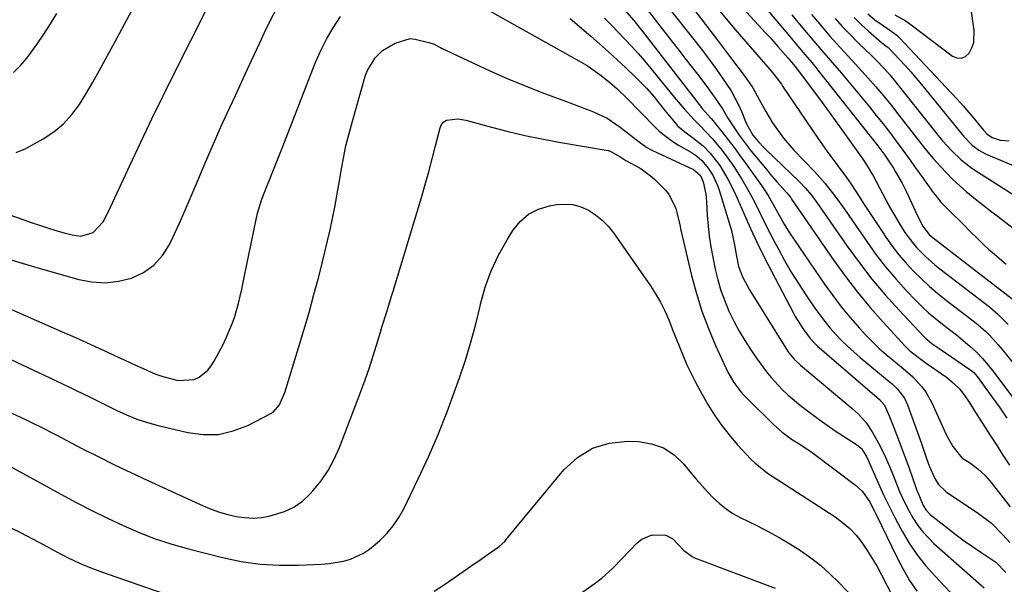
# Model space of a CAD drawing. Units: inches. Extents: x 1836352 to 1841706, y 463369 to 468672.
# Drawn here: x 1838426 to 1838726, y 467744 to 467916 of the extents above; entities that cross this region are included whole.
import ezdxf

# ---------------------------------------------------------------- set-up
doc = ezdxf.new("R2010")
doc.units = ezdxf.units.IN
doc.header["$MEASUREMENT"] = 0
doc.layers.add('7', color=7, linetype='Continuous')
doc.layers.add('8', color=7, linetype='Continuous')

msp = doc.modelspace()

# ---------------------------------------------------------------- linework, layer by layer
at = {"layer": '7', "color": 18}
for points in [[(1838693.09, 467917.9, 1884), (1838696.18, 467916.15, 1884), (1838697.64, 467915.13, 1884), (1838710.63, 467905.31, 1884), (1838712.04, 467904.76, 1884), (1838713.37, 467904.64, 1884), (1838714.59, 467905.19, 1884), (1838715.74, 467906.18, 1884), (1838716.58, 467907.8, 1884), (1838717.16, 467909.48, 1884), (1838717.31, 467913.06, 1884), (1838713.09, 467942.81, 1884)], [(1838613.63, 467924.57, 1906), (1838625.23, 467909.5, 1906), (1838627.11, 467907.05, 1906), (1838629.01, 467904.61, 1906), (1838630.91, 467902.17, 1906), (1838632.81, 467899.74, 1906), (1838635.72, 467896, 1906), (1838638.28, 467892.5, 1906), (1838640.46, 467889.16, 1906), (1838642.11, 467886.34, 1906), (1838643.3, 467884.5, 1906), (1838645.54, 467881.22, 1906), (1838646.75, 467879.56, 1906), (1838649.27, 467876.32, 1906), (1838654.07, 467870.46, 1906), (1838655.05, 467869.29, 1906), (1838657.04, 467866.98, 1906), (1838660.11, 467863.58, 1906), (1838661.09, 467862.34, 1906), (1838661.32, 467862.02, 1906), (1838661.54, 467861.7, 1906), (1838674.49, 467842.91, 1906), (1838678, 467838.04, 1906), (1838681.65, 467833.27, 1906), (1838685.5, 467828.65, 1906), (1838689.47, 467824.14, 1906), (1838696.23, 467816.8, 1906), (1838697.69, 467815.36, 1906), (1838700.96, 467812.87, 1906), (1838701.8, 467812.27, 1906), (1838702.64, 467811.68, 1906), (1838708.81, 467807.34, 1906), (1838710.9, 467805.67, 1906), (1838712.78, 467803.77, 1906), (1838714.46, 467801.68, 1906), (1838715.95, 467799.45, 1906), (1838717.19, 467797.42, 1906), (1838718.99, 467794.56, 1906), (1838719.9, 467793.13, 1906), (1838722.06, 467789.78, 1906), (1838724.06, 467786.69, 1906), (1838726.08, 467783.6, 1906), (1838728.11, 467780.53, 1906)], [(1838619.69, 467925.55, 1904), (1838631.33, 467910.85, 1904), (1838633.63, 467907.9, 1904), (1838635.89, 467904.92, 1904), (1838638.1, 467901.89, 1904), (1838640.27, 467898.84, 1904), (1838641.78, 467896.67, 1904), (1838643.09, 467894.65, 1904), (1838645.36, 467890.41, 1904), (1838646.32, 467888.2, 1904), (1838647.65, 467884.84, 1904), (1838649.7, 467881.13, 1904), (1838651.49, 467879.11, 1904), (1838653.02, 467877.52, 1904), (1838653.81, 467876.74, 1904), (1838663.88, 467867.03, 1904), (1838665.83, 467865.01, 1904), (1838667.62, 467862.86, 1904), (1838669.31, 467860.62, 1904), (1838670.94, 467858.33, 1904), (1838678.55, 467847.34, 1904), (1838682.25, 467842.24, 1904), (1838686.09, 467837.27, 1904), (1838690.15, 467832.47, 1904), (1838694.36, 467827.78, 1904), (1838701.84, 467819.83, 1904), (1838702.44, 467819.23, 1904), (1838704.38, 467817.61, 1904), (1838707.17, 467815.68, 1904), (1838715.95, 467809.74, 1904), (1838717.18, 467808.75, 1904), (1838718.22, 467807.55, 1904), (1838723.03, 467801, 1904), (1838725.2, 467797.95, 1904), (1838727.3, 467794.86, 1904)], [(1838641.1, 467926.16, 1898), (1838653.64, 467912.42, 1898), (1838654.88, 467911.04, 1898), (1838657.36, 467908.25, 1898), (1838660.5, 467904.62, 1898), (1838662.02, 467902.83, 1898), (1838662.64, 467902.09, 1898), (1838663.04, 467901.58, 1898), (1838663.23, 467901.32, 1898), (1838668.21, 467894.68, 1898), (1838670.87, 467891.09, 1898), (1838673.52, 467887.48, 1898), (1838676.14, 467883.86, 1898), (1838678.74, 467880.22, 1898), (1838683.28, 467873.82, 1898), (1838684.09, 467872.63, 1898), (1838685.26, 467870.8, 1898), (1838685.98, 467869.56, 1898), (1838686.33, 467868.93, 1898), (1838691.36, 467859.54, 1898), (1838692.43, 467857.61, 1898), (1838694.67, 467853.82, 1898), (1838696.15, 467851.51, 1898), (1838698.42, 467848.39, 1898), (1838699.67, 467846.93, 1898), (1838702.38, 467844.17, 1898), (1838705.28, 467841.61, 1898), (1838706.79, 467840.41, 1898), (1838721.94, 467828.77, 1898), (1838724.53, 467826.62, 1898), (1838727.7, 467823.45, 1898)], [(1838421.27, 467843.74, 1912), (1838426.75, 467842.1, 1912), (1838432.24, 467840.5, 1912), (1838443.98, 467837.19, 1912), (1838448.02, 467836.44, 1912), (1838452.05, 467836.17, 1912), (1838456.07, 467836.63, 1912), (1838460.07, 467837.57, 1912), (1838463.7, 467839.3, 1912), (1838466.92, 467841.51, 1912), (1838469.5, 467844.44, 1912), (1838471.67, 467847.83, 1912), (1838472.69, 467849.98, 1912), (1838474.62, 467854.15, 1912), (1838476.51, 467858.34, 1912), (1838478.33, 467862.56, 1912), (1838480.09, 467866.8, 1912), (1838481.85, 467871.05, 1912), (1838483.64, 467875.28, 1912), (1838485.49, 467879.48, 1912), (1838487.38, 467883.67, 1912), (1838489.32, 467887.92, 1912), (1838491.79, 467893.27, 1912), (1838494.26, 467898.63, 1912), (1838496.74, 467903.98, 1912), (1838499.22, 467909.33, 1912), (1838500.68, 467912.46, 1912), (1838502.52, 467916.2, 1912), (1838504.46, 467919.87, 1912)], [(1838424.88, 467875.88, 1908), (1838427.82, 467877.12, 1908), (1838433.15, 467880.06, 1908), (1838436.39, 467882.19, 1908), (1838439.35, 467884.6, 1908), (1838441.91, 467887.44, 1908), (1838444.2, 467890.56, 1908), (1838446.25, 467893.93, 1908), (1838448.25, 467897.32, 1908), (1838450.19, 467900.75, 1908), (1838452.09, 467904.2, 1908), (1838455.67, 467910.86, 1908), (1838457.92, 467915.01, 1908), (1838460.19, 467919.15, 1908)], [(1838569.4, 467919.14, 1914), (1838596.62, 467903.89, 1914), (1838599.46, 467902.18, 1914), (1838603.49, 467899.28, 1914), (1838606.07, 467897.2, 1914), (1838608.19, 467895.37, 1914), (1838611.69, 467892.07, 1914), (1838615.02, 467888.59, 1914), (1838616.13, 467887.43, 1914), (1838619.4, 467884.08, 1914), (1838621.17, 467882.41, 1914), (1838625, 467879.43, 1914), (1838627.06, 467878.13, 1914), (1838630.67, 467876.05, 1914), (1838632.5, 467874.86, 1914), (1838634.16, 467873.46, 1914), (1838636.13, 467871.14, 1914), (1838637.48, 467869.02, 1914), (1838639.09, 467865.62, 1914), (1838639.5, 467864.43, 1914), (1838642.84, 467853.38, 1914), (1838643.19, 467852.1, 1914), (1838644.02, 467848.2, 1914), (1838644.71, 467844.27, 1914), (1838645.39, 467841.15, 1914), (1838646.53, 467837.96, 1914), (1838648.68, 467833.98, 1914), (1838659.78, 467816.21, 1914), (1838660.75, 467814.79, 1914), (1838662.39, 467812.81, 1914), (1838664.25, 467811.04, 1914), (1838680.08, 467797.77, 1914), (1838681.84, 467796.2, 1914), (1838684.24, 467793.61, 1914), (1838686.18, 467790.69, 1914), (1838688.55, 467786.29, 1914), (1838690.12, 467783.16, 1914), (1838691.52, 467779.95, 1914), (1838692.83, 467776.71, 1914), (1838694.53, 467772.53, 1914), (1838695.44, 467770.47, 1914), (1838697.45, 467766.46, 1914), (1838698.57, 467764.5, 1914), (1838700.14, 467762.11, 1914), (1838701.61, 467760.17, 1914), (1838705.01, 467756.66, 1914), (1838720.3, 467743.16, 1914)], [(1838610.43, 467919.5, 1908), (1838613.36, 467916.18, 1908), (1838616.14, 467912.74, 1908), (1838634.01, 467889.65, 1908), (1838634.27, 467889.33, 1908), (1838635.14, 467888.31, 1908), (1838636.84, 467886.43, 1908), (1838637.07, 467886.14, 1908), (1838640.34, 467882.07, 1908), (1838642.18, 467879.73, 1908), (1838643.99, 467877.38, 1908), (1838645.77, 467875, 1908), (1838647.53, 467872.6, 1908), (1838652.38, 467865.83, 1908), (1838654.42, 467862.74, 1908), (1838656.83, 467858.44, 1908), (1838657.72, 467856.77, 1908), (1838659.25, 467854.05, 1908), (1838660.94, 467851.42, 1908), (1838671.63, 467835.76, 1908), (1838674.13, 467832.26, 1908), (1838676.73, 467828.84, 1908), (1838679.47, 467825.54, 1908), (1838682.31, 467822.31, 1908), (1838684.24, 467820.2, 1908), (1838686.24, 467818.14, 1908), (1838688.29, 467816.14, 1908), (1838690.44, 467814.25, 1908), (1838692.66, 467812.42, 1908), (1838695.59, 467810.06, 1908), (1838698.54, 467807.42, 1908), (1838701.25, 467804.55, 1908), (1838702.44, 467802.99, 1908), (1838704.37, 467799.57, 1908), (1838708.67, 467790.13, 1908), (1838709.32, 467788.8, 1908), (1838710.81, 467786.25, 1908), (1838713.51, 467782.77, 1908), (1838716.14, 467781.12, 1908), (1838718.43, 467779.38, 1908), (1838720.56, 467777.45, 1908), (1838722.46, 467775.29, 1908), (1838728.32, 467767.8, 1908)], [(1838631.58, 467919.66, 1902), (1838635.29, 467914.9, 1902), (1838638.96, 467910.12, 1902), (1838642.61, 467905.32, 1902), (1838647.42, 467898.94, 1902), (1838648.6, 467897.28, 1902), (1838649.72, 467895.58, 1902), (1838651.71, 467892.03, 1902), (1838653.65, 467888.44, 1902), (1838655.77, 467884.96, 1902), (1838656.21, 467884.27, 1902), (1838659.05, 467880.3, 1902), (1838662.26, 467876.63, 1902), (1838668.57, 467870.06, 1902), (1838670.18, 467868.31, 1902), (1838671.75, 467866.53, 1902), (1838674.68, 467862.79, 1902), (1838677.46, 467858.93, 1902), (1838680.17, 467855.02, 1902), (1838684.48, 467848.7, 1902), (1838687.29, 467844.79, 1902), (1838690.22, 467840.99, 1902), (1838693.33, 467837.33, 1902), (1838696.57, 467833.78, 1902), (1838699.48, 467830.74, 1902), (1838701.41, 467828.83, 1902), (1838703.39, 467826.99, 1902), (1838705.47, 467825.26, 1902), (1838707.65, 467823.55, 1902), (1838709.79, 467821.93, 1902), (1838711.9, 467820.26, 1902), (1838713.96, 467818.55, 1902), (1838716, 467816.79, 1902), (1838717.95, 467814.96, 1902), (1838719.83, 467813.05, 1902), (1838721.58, 467811.03, 1902), (1838723.26, 467808.94, 1902), (1838736.96, 467790.72, 1902)], [(1838653.7, 467919.9, 1896), (1838661.04, 467911.23, 1896), (1838663.39, 467908.45, 1896), (1838665.74, 467905.67, 1896), (1838667.69, 467903.37, 1896), (1838668.96, 467901.81, 1896), (1838669.59, 467901.03, 1896), (1838687.86, 467877.89, 1896), (1838690.02, 467875.03, 1896), (1838692.68, 467871.06, 1896), (1838693.29, 467870.04, 1896), (1838695.27, 467866.52, 1896), (1838696.52, 467864.1, 1896), (1838697.66, 467861.62, 1896), (1838699.37, 467857.9, 1896), (1838701.47, 467853.56, 1896), (1838703.57, 467850.91, 1896), (1838704.78, 467849.88, 1896), (1838728.89, 467831.26, 1896)], [(1838414.62, 467831.82, 1914), (1838431.06, 467824.68, 1914), (1838434.55, 467823.15, 1914), (1838438.04, 467821.62, 1914), (1838441.52, 467820.06, 1914), (1838444.99, 467818.51, 1914), (1838449, 467816.7, 1914), (1838451.94, 467815.36, 1914), (1838454.87, 467814.02, 1914), (1838457.81, 467812.68, 1914), (1838461.33, 467811.06, 1914), (1838463.67, 467809.98, 1914), (1838467.18, 467808.38, 1914), (1838469.6, 467807.53, 1914), (1838474.28, 467806.37, 1914), (1838479.17, 467806.66, 1914), (1838480.72, 467807.34, 1914), (1838483.38, 467809.46, 1914), (1838484.44, 467810.79, 1914), (1838485.36, 467812.24, 1914), (1838488.04, 467817.38, 1914), (1838489.02, 467819.38, 1914), (1838490.74, 467823.48, 1914), (1838491.48, 467825.59, 1914), (1838492.74, 467829.86, 1914), (1838493.26, 467832.03, 1914), (1838493.74, 467834.2, 1914), (1838494.56, 467838.3, 1914), (1838495.26, 467841.73, 1914), (1838495.96, 467845.16, 1914), (1838496.67, 467848.59, 1914), (1838497.38, 467852.02, 1914), (1838498.21, 467855.94, 1914), (1838498.55, 467857.39, 1914), (1838499.89, 467861.67, 1914), (1838501.53, 467865.85, 1914), (1838502.09, 467867.24, 1914), (1838503.45, 467870.56, 1914), (1838504.27, 467872.6, 1914), (1838505.89, 467876.68, 1914), (1838516.17, 467903.11, 1914), (1838517.79, 467906.84, 1914), (1838519.58, 467910.47, 1914), (1838521.64, 467913.96, 1914), (1838523.88, 467917.36, 1914)], [(1838424.1, 467900.3, 1906), (1838426.19, 467902.43, 1906), (1838428.14, 467904.71, 1906), (1838429.01, 467905.85, 1906), (1838431.22, 467908.87, 1906), (1838433.35, 467911.94, 1906), (1838435.35, 467915.09, 1906), (1838437.27, 467918.3, 1906)], [(1838593.94, 467916.72, 1912), (1838600.26, 467911.34, 1912), (1838602.97, 467908.99, 1912), (1838605.66, 467906.62, 1912), (1838608.31, 467904.2, 1912), (1838610.93, 467901.75, 1912), (1838613.72, 467899.11, 1912), (1838616.09, 467896.76, 1912), (1838617.23, 467895.54, 1912), (1838619.54, 467892.93, 1912), (1838620.98, 467891.16, 1912), (1838622.83, 467888.74, 1912), (1838623.31, 467888.15, 1912), (1838626.1, 467884.79, 1912), (1838626.75, 467884.06, 1912), (1838628.96, 467882.17, 1912), (1838631.35, 467880.46, 1912), (1838634.53, 467877.93, 1912), (1838636.72, 467875.65, 1912), (1838639.61, 467871.89, 1912), (1838642.11, 467867.76, 1912), (1838644.07, 467863.96, 1912), (1838644.96, 467862.01, 1912), (1838647.1, 467857.09, 1912), (1838649.06, 467852.68, 1912), (1838651.1, 467848.31, 1912), (1838653.22, 467843.98, 1912), (1838655.42, 467839.68, 1912), (1838661.99, 467827.14, 1912), (1838662.68, 467825.86, 1912), (1838664.97, 467822.16, 1912), (1838667.18, 467819.16, 1912), (1838668.88, 467817.39, 1912), (1838669.49, 467816.83, 1912), (1838670.1, 467816.29, 1912), (1838688.44, 467800.59, 1912), (1838689.92, 467798.8, 1912), (1838691.31, 467795.56, 1912), (1838692.74, 467791.97, 1912), (1838694.37, 467787.73, 1912), (1838695.4, 467785.04, 1912), (1838696.41, 467782.34, 1912), (1838697.4, 467779.63, 1912), (1838698.38, 467776.92, 1912), (1838699.83, 467772.85, 1912), (1838700.07, 467772.17, 1912), (1838701.73, 467768.2, 1912), (1838702.65, 467766.79, 1912), (1838703.71, 467765.62, 1912), (1838704.32, 467765.1, 1912), (1838709.33, 467761.2, 1912), (1838711.79, 467759.33, 1912), (1838714.28, 467757.49, 1912), (1838716.81, 467755.71, 1912), (1838719.36, 467753.96, 1912), (1838723.24, 467751.38, 1912), (1838723.86, 467750.93, 1912), (1838726.93, 467747.79, 1912)], [(1838661.6, 467917.86, 1894), (1838662.91, 467916.3, 1894), (1838665.52, 467913.18, 1894), (1838668.36, 467909.81, 1894), (1838670.59, 467907.23, 1894), (1838672.84, 467904.66, 1894), (1838673.96, 467903.37, 1894), (1838676.16, 467900.77, 1894), (1838685.31, 467889.8, 1894), (1838687.41, 467887.22, 1894), (1838689.49, 467884.62, 1894), (1838691.51, 467881.98, 1894), (1838693.51, 467879.31, 1894), (1838695.47, 467876.62, 1894), (1838697.43, 467873.93, 1894), (1838699.38, 467871.23, 1894), (1838701.33, 467868.53, 1894), (1838704.78, 467863.73, 1894), (1838705.34, 467862.97, 1894), (1838707.15, 467860.79, 1894), (1838709.77, 467858.07, 1894), (1838713.88, 467854.03, 1894), (1838716.09, 467851.83, 1894), (1838718.28, 467849.62, 1894), (1838720.51, 467847.45, 1894), (1838721.66, 467846.41, 1894), (1838722.84, 467845.39, 1894), (1838727.04, 467841.85, 1894)], [(1838667.67, 467917.95, 1892), (1838670.05, 467915.09, 1892), (1838673.23, 467911.39, 1892), (1838676.52, 467907.77, 1892), (1838679.84, 467904.19, 1892), (1838683.13, 467900.58, 1892), (1838684.83, 467898.7, 1892), (1838687.28, 467895.91, 1892), (1838689.69, 467893.09, 1892), (1838692.02, 467890.22, 1892), (1838694.32, 467887.3, 1892), (1838699.66, 467880.34, 1892), (1838701.4, 467878.13, 1892), (1838703.18, 467875.95, 1892), (1838705, 467873.81, 1892), (1838706.87, 467871.7, 1892), (1838708.8, 467869.66, 1892), (1838710.78, 467867.67, 1892), (1838712.85, 467865.78, 1892), (1838714.98, 467863.94, 1892), (1838715.28, 467863.7, 1892), (1838717.61, 467861.8, 1892), (1838719.95, 467859.92, 1892), (1838722.32, 467858.06, 1892), (1838724.69, 467856.22, 1892), (1838732.35, 467850.36, 1892)], [(1838680.62, 467917.06, 1888), (1838682.78, 467914.92, 1888), (1838685.03, 467912.87, 1888), (1838689.04, 467909.45, 1888), (1838690.36, 467908.41, 1888), (1838691.02, 467907.89, 1888), (1838691.32, 467907.6, 1888), (1838694.51, 467904.24, 1888), (1838696.22, 467902.38, 1888), (1838697.91, 467900.5, 1888), (1838699.55, 467898.59, 1888), (1838701.17, 467896.64, 1888), (1838713.18, 467881.88, 1888), (1838714.01, 467880.91, 1888), (1838716.69, 467878.16, 1888), (1838718.7, 467876.6, 1888), (1838720.95, 467875.42, 1888), (1838731.62, 467870.89, 1888)], [(1838684.86, 467918.16, 1886), (1838687.01, 467916.36, 1886), (1838688.89, 467914.98, 1886), (1838690.87, 467913.72, 1886), (1838693.66, 467911.64, 1886), (1838694.49, 467910.83, 1886), (1838710.31, 467894.11, 1886), (1838712.12, 467892.15, 1886), (1838713.91, 467890.16, 1886), (1838715.66, 467888.13, 1886), (1838717.37, 467886.08, 1886), (1838720.11, 467882.73, 1886), (1838721.14, 467881.59, 1886), (1838722.78, 467880.42, 1886), (1838725.18, 467879.63, 1886), (1838727.93, 467879.47, 1886)], [(1838410.79, 467818.59, 1916), (1838437.07, 467806.25, 1916), (1838441.16, 467804.3, 1916), (1838443.2, 467803.32, 1916), (1838447.27, 467801.32, 1916), (1838449.31, 467800.31, 1916), (1838453.37, 467798.3, 1916), (1838455.45, 467797.27, 1916), (1838458.56, 467795.85, 1916), (1838461.73, 467794.58, 1916), (1838464.97, 467793.52, 1916), (1838468.26, 467792.62, 1916), (1838477.28, 467790.45, 1916), (1838481.99, 467789.85, 1916), (1838486.61, 467789.91, 1916), (1838491.12, 467790.95, 1916), (1838495.55, 467792.64, 1916), (1838502.45, 467796.17, 1916), (1838503.3, 467796.71, 1916), (1838505.29, 467798.91, 1916), (1838506.9, 467802.69, 1916), (1838511.08, 467816.32, 1916), (1838512.7, 467821.72, 1916), (1838514.27, 467827.13, 1916), (1838515.76, 467832.56, 1916), (1838517.21, 467838, 1916), (1838518.27, 467842.11, 1916), (1838519.13, 467845.51, 1916), (1838519.95, 467848.92, 1916), (1838520.72, 467852.35, 1916), (1838521.45, 467855.78, 1916), (1838522.14, 467859.22, 1916), (1838522.79, 467862.67, 1916), (1838523.4, 467866.13, 1916), (1838524.09, 467870.32, 1916), (1838524.78, 467874.14, 1916), (1838525.55, 467877.94, 1916), (1838526.47, 467881.7, 1916), (1838527.49, 467885.45, 1916), (1838531.55, 467899.44, 1916), (1838532.08, 467900.89, 1916), (1838534.45, 467904.81, 1916), (1838536.66, 467906.95, 1916), (1838540.56, 467909.26, 1916), (1838545.12, 467910.62, 1916), (1838545.9, 467910.57, 1916), (1838546.69, 467910.44, 1916), (1838550.86, 467909.43, 1916), (1838552.42, 467908.88, 1916), (1838553.9, 467908.13, 1916), (1838554.39, 467907.88, 1916), (1838554.89, 467907.64, 1916), (1838564.25, 467903.19, 1916), (1838569.46, 467900.79, 1916), (1838574.71, 467898.48, 1916), (1838580.01, 467896.31, 1916), (1838585.35, 467894.22, 1916), (1838592.54, 467891.52, 1916), (1838594.68, 467890.71, 1916), (1838596.82, 467889.9, 1916), (1838601.11, 467888.27, 1916), (1838605.24, 467886.36, 1916), (1838609.22, 467883.64, 1916), (1838610.57, 467882.58, 1916), (1838613.26, 467880.46, 1916), (1838614.61, 467879.4, 1916), (1838617.4, 467877.45, 1916), (1838618.89, 467876.62, 1916), (1838620.41, 467875.85, 1916), (1838631.59, 467870.74, 1916), (1838633.73, 467868.85, 1916), (1838634.6, 467866.93, 1916), (1838635.41, 467863.23, 1916), (1838635.63, 467860.94, 1916), (1838635.84, 467856.77, 1916), (1838636.07, 467853.54, 1916), (1838636.4, 467850.33, 1916), (1838636.88, 467847.13, 1916), (1838637.47, 467843.94, 1916), (1838638.22, 467840.31, 1916), (1838639.02, 467837.02, 1916), (1838639.97, 467833.78, 1916), (1838641.14, 467830.6, 1916), (1838642.45, 467827.48, 1916), (1838643.95, 467824.43, 1916), (1838645.55, 467821.44, 1916), (1838647.29, 467818.53, 1916), (1838649.13, 467815.67, 1916), (1838650.85, 467813.13, 1916), (1838653.78, 467809.14, 1916), (1838655.36, 467807.24, 1916), (1838658.72, 467803.61, 1916), (1838660.5, 467801.9, 1916), (1838664.29, 467798.73, 1916), (1838667.54, 467796.24, 1916), (1838669.96, 467794.44, 1916), (1838672.41, 467792.69, 1916), (1838674.9, 467790.99, 1916), (1838677.41, 467789.34, 1916), (1838681.41, 467786.8, 1916), (1838682.87, 467785.57, 1916), (1838684.45, 467783.15, 1916), (1838685.04, 467781.8, 1916), (1838685.24, 467781.36, 1916), (1838688, 467775.09, 1916), (1838689.63, 467771.53, 1916), (1838691.31, 467768, 1916), (1838693.09, 467764.52, 1916), (1838694.92, 467761.06, 1916), (1838695.26, 467760.43, 1916), (1838697.45, 467756.78, 1916), (1838699.81, 467753.26, 1916), (1838702.44, 467749.94, 1916), (1838705.24, 467746.74, 1916), (1838711.46, 467740.18, 1916)], [(1838397.57, 467808.41, 1918), (1838427.91, 467794.34, 1918), (1838429.12, 467793.77, 1918), (1838432.74, 467791.99, 1918), (1838436.32, 467790.15, 1918), (1838437.52, 467789.53, 1918), (1838444.97, 467785.65, 1918), (1838449.9, 467783.13, 1918), (1838454.86, 467780.66, 1918), (1838459.86, 467778.27, 1918), (1838464.89, 467775.93, 1918), (1838481.96, 467768.16, 1918), (1838484.41, 467767.14, 1918), (1838486.9, 467766.24, 1918), (1838489.44, 467765.51, 1918), (1838492.02, 467764.89, 1918), (1838494.62, 467764.53, 1918), (1838497.22, 467764.4, 1918), (1838499.82, 467764.61, 1918), (1838502.41, 467765.04, 1918), (1838506.77, 467766.38, 1918), (1838509.65, 467767.74, 1918), (1838512.23, 467769.59, 1918), (1838514.63, 467771.78, 1918), (1838515.46, 467772.7, 1918), (1838517.93, 467775.73, 1918), (1838520.14, 467778.91, 1918), (1838521.98, 467782.32, 1918), (1838523.58, 467785.89, 1918), (1838530.09, 467803.04, 1918), (1838531.38, 467806.53, 1918), (1838532.61, 467810.03, 1918), (1838533.77, 467813.56, 1918), (1838534.87, 467817.1, 1918), (1838536.07, 467821.07, 1918), (1838536.54, 467822.64, 1918), (1838538.01, 467827.34, 1918), (1838539.48, 467832.05, 1918), (1838539.96, 467833.62, 1918), (1838548.55, 467862.19, 1918), (1838549.7, 467866.1, 1918), (1838550.81, 467870.02, 1918), (1838551.87, 467873.96, 1918), (1838552.88, 467877.9, 1918), (1838554.27, 467883.43, 1918), (1838554.74, 467884.43, 1918), (1838555.37, 467885.23, 1918), (1838556.25, 467885.76, 1918), (1838559.71, 467886.16, 1918), (1838560.91, 467886, 1918), (1838562.1, 467885.75, 1918), (1838569.93, 467883.63, 1918), (1838575.04, 467882.32, 1918), (1838580.17, 467881.11, 1918), (1838585.34, 467880.04, 1918), (1838590.53, 467879.07, 1918), (1838605.56, 467876.47, 1918), (1838606.18, 467876.32, 1918), (1838609.47, 467874.49, 1918), (1838610.92, 467873.49, 1918), (1838614.06, 467871.8, 1918), (1838615.6, 467870.9, 1918), (1838618.45, 467868.82, 1918), (1838619.77, 467867.62, 1918), (1838622.96, 467864.46, 1918), (1838624.04, 467863.19, 1918), (1838626.2, 467858.78, 1918), (1838626.61, 467857.14, 1918), (1838627.41, 467853.84, 1918), (1838627.8, 467852.19, 1918), (1838631.04, 467838.33, 1918), (1838632.5, 467832.86, 1918), (1838634.17, 467827.47, 1918), (1838636.17, 467822.19, 1918), (1838638.38, 467816.99, 1918), (1838642.12, 467808.87, 1918), (1838643.88, 467805.75, 1918), (1838646.08, 467802.92, 1918), (1838646.89, 467802.03, 1918), (1838647.72, 467801.17, 1918), (1838656.08, 467792.9, 1918), (1838658.71, 467790.56, 1918), (1838661.57, 467788.48, 1918), (1838663.82, 467787.06, 1918), (1838667.14, 467784.89, 1918), (1838668.22, 467784.11, 1918), (1838681.08, 467774.47, 1918), (1838683.23, 467772.48, 1918), (1838685.32, 467769.45, 1918), (1838686.9, 467766.51, 1918), (1838687.39, 467765.52, 1918), (1838693.76, 467752.27, 1918), (1838695.58, 467748.78, 1918), (1838697.56, 467745.38, 1918), (1838699.76, 467742.13, 1918)], [(1838552.44, 467742.07, 1922), (1838555.9, 467744.34, 1922), (1838563.69, 467749.72, 1922), (1838566.78, 467751.86, 1922), (1838568.33, 467752.93, 1922), (1838572.32, 467755.71, 1922), (1838573.99, 467757.28, 1922), (1838574.24, 467757.56, 1922), (1838574.49, 467757.86, 1922), (1838592.05, 467779.08, 1922), (1838596.19, 467782.85, 1922), (1838600.74, 467785.71, 1922), (1838605.9, 467787.23, 1922), (1838611.46, 467787.85, 1922), (1838614.79, 467787.75, 1922), (1838618.79, 467787.08, 1922), (1838622.49, 467785.81, 1922), (1838625.74, 467783.63, 1922), (1838628.68, 467780.85, 1922), (1838630.8, 467778.23, 1922), (1838632.45, 467776.25, 1922), (1838634.14, 467774.3, 1922), (1838635.88, 467772.41, 1922), (1838637.66, 467770.54, 1922), (1838639.55, 467768.81, 1922), (1838641.54, 467767.21, 1922), (1838643.67, 467765.83, 1922), (1838645.91, 467764.58, 1922), (1838650.99, 467762.09, 1922), (1838654.4, 467760.33, 1922), (1838657.76, 467758.49, 1922), (1838661.06, 467756.53, 1922), (1838664.3, 467754.49, 1922), (1838667.43, 467752.28, 1922), (1838670.44, 467749.94, 1922), (1838673.28, 467747.39, 1922), (1838676.01, 467744.71, 1922), (1838687.77, 467732.32, 1922)], [(1838422.48, 467761.82, 1922), (1838426.18, 467759.98, 1922), (1838429.85, 467758.09, 1922), (1838433.5, 467756.16, 1922), (1838437.61, 467753.94, 1922), (1838439.19, 467753.1, 1922), (1838440.79, 467752.29, 1922), (1838444.01, 467750.73, 1922), (1838445.65, 467750, 1922), (1838448.97, 467748.66, 1922), (1838450.65, 467748.05, 1922), (1838498.29, 467731.5, 1922)], [(1838593.1, 467738.5, 1924), (1838601.56, 467744.5, 1924), (1838603.77, 467746.18, 1924), (1838606.85, 467748.98, 1924), (1838609.79, 467751.94, 1924), (1838614.46, 467756.81, 1924), (1838615.86, 467757.93, 1924), (1838619.05, 467759.23, 1924), (1838623.16, 467759.16, 1924), (1838625.36, 467758.07, 1924), (1838626.98, 467756.34, 1924), (1838628.62, 467754.54, 1924), (1838631.19, 467752.64, 1924), (1838631.93, 467752.31, 1924), (1838656.55, 467743.01, 1924)]]:
    msp.add_polyline3d(points, dxfattribs=at)
at = {"layer": '8', "color": 18}
for points in [[(1838407.28, 467862.42, 1910), (1838429.47, 467854.55, 1910), (1838431.97, 467853.7, 1910), (1838434.47, 467852.88, 1910), (1838437, 467852.12, 1910), (1838439.53, 467851.4, 1910), (1838441.97, 467850.74, 1910), (1838444.61, 467850.42, 1910), (1838448.42, 467851.44, 1910), (1838451.42, 467854.7, 1910), (1838452.96, 467857.68, 1910), (1838454.41, 467860.7, 1910), (1838459.57, 467871.91, 1910), (1838462.89, 467879.02, 1910), (1838466.27, 467886.11, 1910), (1838469.72, 467893.16, 1910), (1838473.22, 467900.18, 1910), (1838483.07, 467919.69, 1910)], [(1838639.54, 467919.07, 1900), (1838644.26, 467913.54, 1900), (1838655.64, 467900.4, 1900), (1838658.45, 467896.68, 1900), (1838658.82, 467896.13, 1900), (1838669.56, 467880.25, 1900), (1838672.39, 467876.2, 1900), (1838675.36, 467872.23, 1900), (1838678.31, 467868.26, 1900), (1838679.72, 467866.22, 1900), (1838681.97, 467862.8, 1900), (1838683.76, 467860.05, 1900), (1838685.56, 467857.3, 1900), (1838687.37, 467854.56, 1900), (1838689.19, 467851.82, 1900), (1838690.35, 467850.1, 1900), (1838692.29, 467847.36, 1900), (1838694.32, 467844.7, 1900), (1838696.51, 467842.15, 1900), (1838698.78, 467839.68, 1900), (1838701.18, 467837.33, 1900), (1838703.65, 467835.05, 1900), (1838706.21, 467832.89, 1900), (1838708.84, 467830.8, 1900), (1838714.89, 467826.21, 1900), (1838717.86, 467823.85, 1900), (1838720.71, 467821.35, 1900), (1838722.08, 467820.03, 1900), (1838724.66, 467817.27, 1900), (1838725.88, 467815.81, 1900), (1838732.24, 467807.9, 1900)], [(1838604.48, 467916.87, 1910), (1838606.57, 467914.74, 1910), (1838608.64, 467912.6, 1910), (1838610.71, 467910.46, 1910), (1838612.74, 467908.29, 1910), (1838614.74, 467906.08, 1910), (1838616.68, 467903.83, 1910), (1838618.59, 467901.54, 1910), (1838625.73, 467892.76, 1910), (1838628.72, 467889.24, 1910), (1838631.86, 467885.84, 1910), (1838633.7, 467883.98, 1910), (1838635.53, 467882.11, 1910), (1838637.28, 467880.17, 1910), (1838639.93, 467877.02, 1910), (1838641.32, 467875.26, 1910), (1838643.89, 467871.59, 1910), (1838646.47, 467867.51, 1910), (1838648.04, 467864.86, 1910), (1838649.5, 467862.16, 1910), (1838650.9, 467859.42, 1910), (1838652.26, 467856.65, 1910), (1838653.64, 467853.9, 1910), (1838655.04, 467851.16, 1910), (1838656.46, 467848.43, 1910), (1838657.42, 467846.59, 1910), (1838659.4, 467842.99, 1910), (1838661.45, 467839.43, 1910), (1838663.63, 467835.94, 1910), (1838665.89, 467832.5, 1910), (1838668.65, 467828.45, 1910), (1838670.14, 467826.36, 1910), (1838671.7, 467824.32, 1910), (1838673.34, 467822.35, 1910), (1838675.05, 467820.43, 1910), (1838676.83, 467818.58, 1910), (1838678.66, 467816.78, 1910), (1838680.57, 467815.06, 1910), (1838682.51, 467813.38, 1910), (1838691.37, 467806.06, 1910), (1838692.24, 467805.31, 1910), (1838693.88, 467803.71, 1910), (1838695.98, 467801.01, 1910), (1838696.94, 467798.95, 1910), (1838700.8, 467788.29, 1910), (1838701.2, 467787.16, 1910), (1838702.73, 467782.6, 1910), (1838703.58, 467780.35, 1910), (1838705.28, 467776.45, 1910), (1838706.4, 467774.6, 1910), (1838708.49, 467772.58, 1910), (1838709.08, 467772.16, 1910), (1838718.57, 467765.82, 1910), (1838722.53, 467762.79, 1910), (1838726.08, 467759.29, 1910), (1838728.13, 467756.93, 1910)], [(1838674.88, 467916.75, 1890), (1838677.04, 467914.31, 1890), (1838679.3, 467911.95, 1890), (1838681.61, 467909.64, 1890), (1838684.46, 467906.89, 1890), (1838685.39, 467906, 1890), (1838687.24, 467904.2, 1890), (1838689.96, 467901.45, 1890), (1838691.63, 467899.49, 1890), (1838706.33, 467881.07, 1890), (1838707.64, 467879.49, 1890), (1838710.39, 467876.47, 1890), (1838713.36, 467873.65, 1890), (1838716.56, 467871.13, 1890), (1838718.26, 467869.98, 1890), (1838730.62, 467862.17, 1890)], [(1838421.82, 467780.86, 1920), (1838438.55, 467771.67, 1920), (1838443.23, 467769.17, 1920), (1838447.95, 467766.72, 1920), (1838452.72, 467764.38, 1920), (1838457.52, 467762.1, 1920), (1838462.4, 467760.01, 1920), (1838467.34, 467758.11, 1920), (1838472.37, 467756.48, 1920), (1838477.48, 467755.03, 1920), (1838487.89, 467752.37, 1920), (1838493.59, 467751.19, 1920), (1838499.34, 467750.34, 1920), (1838505.13, 467750, 1920), (1838510.96, 467750, 1920), (1838518.2, 467750.32, 1920), (1838520.42, 467750.51, 1920), (1838524.78, 467751.3, 1920), (1838526.93, 467751.9, 1920), (1838530.94, 467753.69, 1920), (1838532.77, 467754.9, 1920), (1838535.81, 467757.46, 1920), (1838537.98, 467759.66, 1920), (1838539.96, 467762, 1920), (1838541.65, 467764.55, 1920), (1838543.16, 467767.24, 1920), (1838547.55, 467776.31, 1920), (1838550.69, 467783.08, 1920), (1838553.68, 467789.91, 1920), (1838556.43, 467796.84, 1920), (1838559.02, 467803.84, 1920), (1838560.2, 467807.19, 1920), (1838561.99, 467812.59, 1920), (1838563.65, 467818.02, 1920), (1838565.13, 467823.51, 1920), (1838566.48, 467829.03, 1920), (1838566.62, 467829.63, 1920), (1838568.06, 467834.77, 1920), (1838569.84, 467839.78, 1920), (1838572.11, 467844.58, 1920), (1838574.71, 467849.24, 1920), (1838576.5, 467852.09, 1920), (1838578.74, 467854.81, 1920), (1838581.3, 467857.04, 1920), (1838584.35, 467858.57, 1920), (1838587.71, 467859.61, 1920), (1838589.79, 467859.98, 1920), (1838592.34, 467860.15, 1920), (1838594.83, 467859.98, 1920), (1838597.23, 467859.3, 1920), (1838599.56, 467858.27, 1920), (1838601.73, 467856.84, 1920), (1838603.75, 467855.24, 1920), (1838605.53, 467853.38, 1920), (1838607.17, 467851.35, 1920), (1838618.47, 467835.2, 1920), (1838620.07, 467832.74, 1920), (1838621.55, 467830.2, 1920), (1838622.85, 467827.57, 1920), (1838624.04, 467824.88, 1920), (1838625.13, 467822.13, 1920), (1838626.23, 467819.39, 1920), (1838627.33, 467816.65, 1920), (1838628.44, 467813.92, 1920), (1838628.46, 467813.88, 1920), (1838629.63, 467811.15, 1920), (1838630.88, 467808.46, 1920), (1838632.23, 467805.81, 1920), (1838633.65, 467803.21, 1920), (1838636.03, 467799.02, 1920), (1838638.02, 467795.81, 1920), (1838640.15, 467792.69, 1920), (1838642.49, 467789.73, 1920), (1838644.96, 467786.87, 1920), (1838649.15, 467782.37, 1920), (1838650.33, 467781.19, 1920), (1838654.25, 467778.08, 1920), (1838655.66, 467777.16, 1920), (1838658.47, 467775.33, 1920), (1838659.88, 467774.42, 1920), (1838674.84, 467764.74, 1920), (1838677.14, 467763.05, 1920), (1838679.3, 467761.21, 1920), (1838681.24, 467759.13, 1920), (1838683.02, 467756.9, 1920), (1838684.64, 467754.51, 1920), (1838686.19, 467752.08, 1920), (1838687.63, 467749.59, 1920), (1838689.01, 467747.06, 1920), (1838692.44, 467740.42, 1920)]]:
    msp.add_polyline3d(points, dxfattribs=at)

doc.saveas('drawing.dxf')
